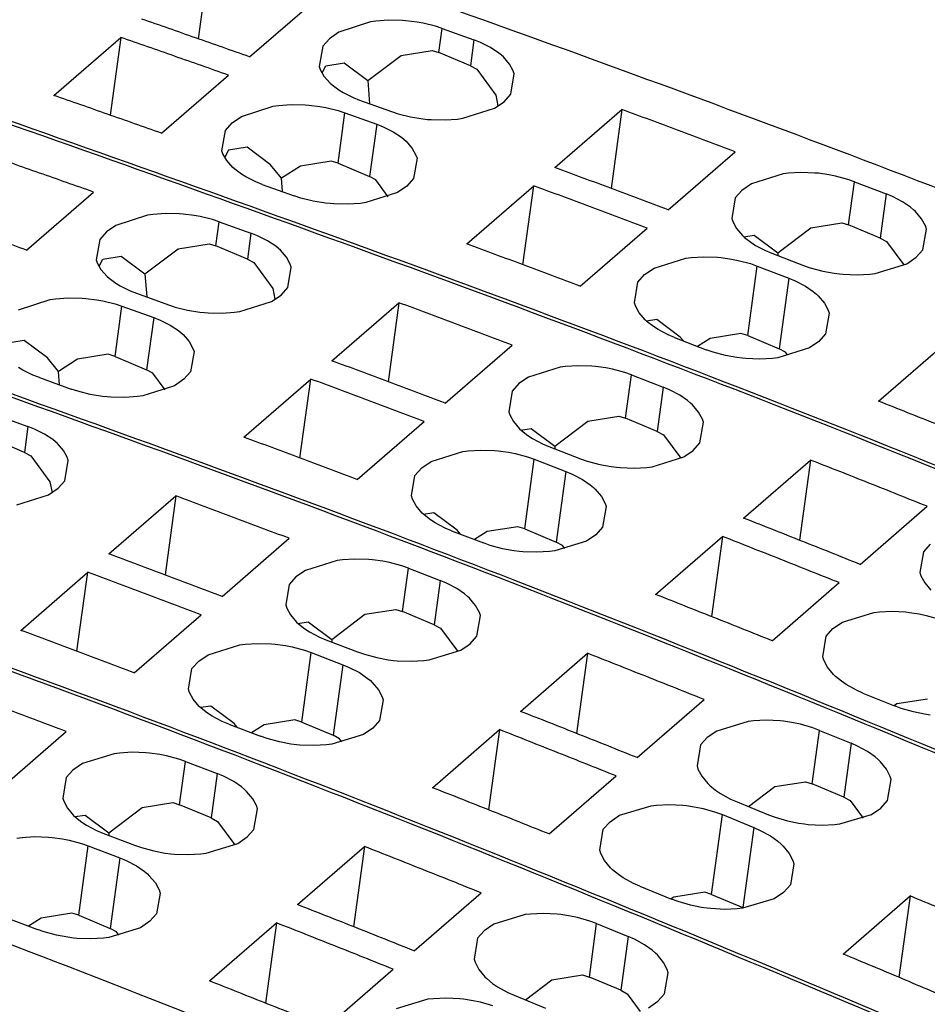
# Model space of a CAD drawing. Units: millimetres. Extents: x -415 to -118, y -267 to -57.
# Drawn here: x -181 to -169, y -195 to -181 of the extents above; entities that cross this region are included whole.
import ezdxf

# ---------------------------------------------------------------- set-up
doc = ezdxf.new("R2010")
doc.units = ezdxf.units.MM
doc.layers.add('1', color=7, linetype='Continuous')

# ---------------------------------------------------------------- blocks, each defined once
blk = doc.blocks.new('L-L_ST_GN_6021-select_2__2', base_point=(-422.193, -411.002))
at = {"color": 7, "linetype": 'Continuous'}
for p, q in [((-363.175, -373.122), (-362.31, -373.434)), ((-362.135, -373.503), (-362.31, -373.434)), ((-361.86, -373.641), (-362.135, -373.503)), ((-361.636, -373.79), (-361.86, -373.641)), ((-362.407, -374.139), (-363.265, -373.778)), ((-361.561, -373.851), (-361.636, -373.79)), ((-361.508, -373.898), (-361.561, -373.851)), ((-361.34, -374.089), (-361.508, -373.898)), ((-362.407, -374.139), (-362.235, -374.232)), ((-361.239, -374.274), (-361.34, -374.089)), ((-362.235, -374.232), (-361.71, -374.941)), ((-361.306, -374.912), (-361.211, -374.357)), ((-361.211, -374.357), (-361.239, -374.274)), ((-361.71, -374.941), (-361.655, -375.23)), ((-361.489, -375.116), (-361.306, -374.912)), ((-361.746, -375.293), (-361.489, -375.116)), ((-362.609, -375.568), (-361.746, -375.293)), ((-360.106, -376.905), (-358.281, -375.325)), ((-358.281, -375.325), (-358.575, -377.476)), ((-357.017, -378.06), (-355.192, -376.479)), ((-353.89, -377.082), (-354.752, -377.352)), ((-353.744, -377.064), (-353.89, -377.082)), ((-353.403, -377.044), (-353.744, -377.064)), ((-353.023, -377.056), (-353.403, -377.044)), ((-352.925, -377.065), (-353.023, -377.056)), ((-352.646, -377.103), (-352.925, -377.065)), ((-352.463, -377.138), (-352.646, -377.103)), ((-352.126, -377.229), (-352.463, -377.138)), ((-362.506, -378.984), (-360.681, -377.403)), ((-360.975, -379.554), (-360.681, -377.403)), ((-354.752, -377.352), (-355.009, -377.528)), ((-351.942, -377.293), (-352.126, -377.229)), ((-351.942, -377.293), (-351.079, -377.624)), ((-355.009, -377.528), (-355.191, -377.732)), ((-350.905, -377.697), (-351.079, -377.624)), ((-355.191, -377.732), (-355.288, -378.292)), ((-350.63, -377.841), (-350.905, -377.697)), ((-350.419, -377.987), (-350.63, -377.841)), ((-350.332, -378.059), (-350.419, -377.987)), ((-350.28, -378.108), (-350.332, -378.059)), ((-350.113, -378.306), (-350.28, -378.108)), ((-355.288, -378.292), (-355.26, -378.377)), ((-355.26, -378.377), (-355.159, -378.565)), ((-353.128, -378.548), (-352.288, -378.413)), ((-352.288, -378.413), (-352.103, -378.47)), ((-351.245, -378.831), (-352.103, -378.47)), ((-350.012, -378.495), (-350.113, -378.306)), ((-359.417, -380.138), (-357.592, -378.558)), ((-355.159, -378.565), (-354.992, -378.761)), ((-354.955, -378.794), (-354.68, -378.751)), ((-354.68, -378.751), (-354.035, -379.231)), ((-354.035, -379.231), (-353.128, -378.548)), ((-350.081, -379.143), (-349.985, -378.58)), ((-349.985, -378.58), (-350.012, -378.495)), ((-354.992, -378.761), (-354.939, -378.809)), ((-354.939, -378.809), (-354.77, -378.942)), ((-354.77, -378.942), (-354.641, -379.025)), ((-354.641, -379.025), (-354.366, -379.169)), ((-351.245, -378.831), (-351.073, -378.924)), ((-351.073, -378.924), (-350.601, -379.56)), ((-354.366, -379.169), (-354.192, -379.241)), ((-354.192, -379.241), (-353.329, -379.572)), ((-354.035, -379.231), (-354.03, -379.304)), ((-350.264, -379.348), (-350.081, -379.143)), ((-357.402, -379.647), (-356.54, -379.377)), ((-356.54, -379.377), (-356.394, -379.359)), ((-356.394, -379.359), (-356.053, -379.339)), ((-356.053, -379.339), (-355.673, -379.351)), ((-355.673, -379.351), (-355.575, -379.36)), ((-355.575, -379.36), (-355.296, -379.398)), ((-355.296, -379.398), (-355.113, -379.433)), ((-355.113, -379.433), (-354.776, -379.524)), ((-354.776, -379.524), (-354.592, -379.588)), ((-351.382, -379.79), (-350.521, -379.524)), ((-350.521, -379.524), (-350.264, -379.348)), ((-357.841, -380.027), (-357.659, -379.823)), ((-357.659, -379.823), (-357.402, -379.647)), ((-354.592, -379.588), (-353.729, -379.919)), ((-353.329, -379.572), (-353.146, -379.637)), ((-353.146, -379.637), (-352.809, -379.728)), ((-352.809, -379.728), (-352.495, -379.785)), ((-352.495, -379.785), (-352.347, -379.804)), ((-352.347, -379.804), (-352.249, -379.813)), ((-352.249, -379.813), (-351.869, -379.826)), ((-351.869, -379.826), (-351.528, -379.808)), ((-351.528, -379.808), (-351.382, -379.79)), ((-348.888, -381.19), (-347.063, -379.609)), ((-347.063, -379.609), (-347.362, -381.793)), ((-357.938, -380.587), (-357.841, -380.027)), ((-353.729, -379.919), (-353.555, -379.992)), ((-353.555, -379.992), (-353.28, -380.136)), ((-353.28, -380.136), (-353.069, -380.282)), ((-353.069, -380.282), (-352.982, -380.354)), ((-352.982, -380.354), (-352.93, -380.403)), ((-357.91, -380.672), (-357.938, -380.587)), ((-352.93, -380.403), (-352.763, -380.601)), ((-352.763, -380.601), (-352.662, -380.79)), ((-357.809, -380.86), (-357.91, -380.672)), ((-357.642, -381.056), (-357.809, -380.86)), ((-352.635, -380.875), (-352.731, -381.438)), ((-352.662, -380.79), (-352.635, -380.875)), ((-345.713, -382.449), (-343.888, -380.869)), ((-357.589, -381.104), (-357.642, -381.056)), ((-357.33, -381.046), (-357.605, -381.089)), ((-357.42, -381.237), (-357.589, -381.104)), ((-356.69, -381.521), (-357.33, -381.046)), ((-357.291, -381.32), (-357.42, -381.237)), ((-357.016, -381.464), (-357.291, -381.32)), ((-355.036, -381.423), (-355.876, -381.558)), ((-354.851, -381.48), (-355.036, -381.423)), ((-352.731, -381.438), (-352.914, -381.643)), ((-342.2, -381.432), (-342.54, -381.447)), ((-341.821, -381.45), (-342.2, -381.432)), ((-356.842, -381.536), (-357.016, -381.464)), ((-356.842, -381.536), (-355.979, -381.867)), ((-356.603, -381.628), (-356.69, -381.521)), ((-355.876, -381.558), (-356.219, -381.775)), ((-354.851, -381.48), (-353.992, -381.841)), ((-352.914, -381.643), (-353.171, -381.819)), ((-351.288, -383.268), (-349.463, -381.688)), ((-349.463, -381.688), (-349.762, -383.872)), ((-342.686, -381.463), (-343.546, -381.725)), ((-342.54, -381.447), (-342.686, -381.463)), ((-341.722, -381.46), (-341.821, -381.45)), ((-341.454, -381.501), (-341.722, -381.46)), ((-341.261, -381.542), (-341.454, -381.501)), ((-340.925, -381.639), (-341.261, -381.542)), ((-340.742, -381.707), (-340.925, -381.639)), ((-355.796, -381.932), (-355.979, -381.867)), ((-355.459, -382.023), (-355.796, -381.932)), ((-353.171, -381.819), (-354.032, -382.085)), ((-353.821, -381.934), (-353.992, -381.841)), ((-353.758, -382.019), (-353.821, -381.934)), ((-343.803, -381.9), (-343.986, -382.105)), ((-343.546, -381.725), (-343.803, -381.9)), ((-340.742, -381.707), (-339.882, -382.057)), ((-355.145, -382.08), (-355.459, -382.023)), ((-354.997, -382.098), (-355.145, -382.08)), ((-354.899, -382.108), (-354.997, -382.098)), ((-354.519, -382.121), (-354.899, -382.108)), ((-354.178, -382.103), (-354.519, -382.121)), ((-354.032, -382.085), (-354.178, -382.103)), ((-343.986, -382.105), (-344.083, -382.673)), ((-339.708, -382.134), (-339.882, -382.057)), ((-339.434, -382.285), (-339.708, -382.134)), ((-339.229, -382.432), (-339.434, -382.285)), ((-339.138, -382.511), (-339.229, -382.432)), ((-344.083, -382.673), (-344.056, -382.76)), ((-344.056, -382.76), (-343.955, -382.952)), ((-339.085, -382.561), (-339.138, -382.511)), ((-338.919, -382.765), (-339.085, -382.561)), ((-338.819, -382.959), (-338.919, -382.765)), ((-348.113, -384.528), (-346.288, -382.947)), ((-343.955, -382.952), (-343.789, -383.154)), ((-338.89, -383.617), (-338.792, -383.046)), ((-338.792, -383.046), (-338.819, -382.959)), ((-343.789, -383.154), (-343.737, -383.205)), ((-343.737, -383.205), (-343.575, -383.338)), ((-342.684, -383.781), (-341.966, -383.239)), ((-341.966, -383.239), (-341.126, -383.105)), ((-341.126, -383.105), (-340.941, -383.162)), ((-340.082, -383.523), (-340.941, -383.162)), ((-343.575, -383.338), (-343.44, -383.429)), ((-343.44, -383.429), (-343.166, -383.579)), ((-343.166, -383.579), (-342.992, -383.656)), ((-340.082, -383.523), (-339.911, -383.615)), ((-346.196, -384.02), (-345.336, -383.758)), ((-345.336, -383.758), (-345.19, -383.742)), ((-345.19, -383.742), (-344.85, -383.727)), ((-344.85, -383.727), (-344.471, -383.745)), ((-344.471, -383.745), (-344.372, -383.755)), ((-344.372, -383.755), (-344.104, -383.796)), ((-344.104, -383.796), (-343.911, -383.837)), ((-343.911, -383.837), (-343.575, -383.934)), ((-342.992, -383.656), (-342.132, -384.005)), ((-339.911, -383.615), (-339.554, -384.097)), ((-339.329, -383.998), (-339.072, -383.823)), ((-339.072, -383.823), (-338.89, -383.617)), ((-346.453, -384.195), (-346.196, -384.02)), ((-343.575, -383.934), (-343.392, -384.002)), ((-343.392, -384.002), (-342.532, -384.352)), ((-342.132, -384.005), (-341.949, -384.074)), ((-341.949, -384.074), (-341.613, -384.172)), ((-340.189, -384.256), (-339.329, -383.998)), ((-346.636, -384.4), (-346.453, -384.195)), ((-342.532, -384.352), (-342.358, -384.429)), ((-341.613, -384.172), (-341.309, -384.233)), ((-341.309, -384.233), (-341.152, -384.255)), ((-341.152, -384.255), (-341.054, -384.266)), ((-341.054, -384.266), (-340.675, -384.286)), ((-340.675, -384.286), (-340.335, -384.272)), ((-340.335, -384.272), (-340.189, -384.256)), ((-346.733, -384.968), (-346.636, -384.4)), ((-342.358, -384.429), (-342.084, -384.58)), ((-342.084, -384.58), (-341.879, -384.727)), ((-341.879, -384.727), (-341.788, -384.806)), ((-341.788, -384.806), (-341.735, -384.856)), ((-341.735, -384.856), (-341.569, -385.06)), ((-346.706, -385.055), (-346.733, -384.968)), ((-346.605, -385.247), (-346.706, -385.055)), ((-341.569, -385.06), (-341.469, -385.254)), ((-346.439, -385.449), (-346.605, -385.247)), ((-346.387, -385.5), (-346.439, -385.449)), ((-341.442, -385.341), (-341.54, -385.912)), ((-341.469, -385.254), (-341.442, -385.341)), ((-346.225, -385.633), (-346.387, -385.5)), ((-346.09, -385.724), (-346.225, -385.633)), ((-345.816, -385.874), (-346.09, -385.724)), ((-345.642, -385.951), (-345.816, -385.874)), ((-345.642, -385.951), (-344.782, -386.3)), ((-341.54, -385.912), (-341.722, -386.118)), ((-344.714, -386.25), (-344.789, -386.297)), ((-343.874, -386.115), (-344.714, -386.25)), ((-343.689, -386.172), (-343.874, -386.115)), ((-343.689, -386.172), (-342.83, -386.533)), ((-341.722, -386.118), (-341.979, -386.293)), ((-340.104, -387.796), (-338.279, -386.215)), ((-338.279, -386.215), (-338.582, -388.432)), ((-344.599, -386.369), (-344.782, -386.3)), ((-344.263, -386.467), (-344.599, -386.369)), ((-343.959, -386.528), (-344.263, -386.467)), ((-343.802, -386.55), (-343.959, -386.528)), ((-341.979, -386.293), (-342.839, -386.551)), ((-343.704, -386.561), (-343.802, -386.55)), ((-343.325, -386.581), (-343.704, -386.561)), ((-342.985, -386.567), (-343.325, -386.581)), ((-342.839, -386.551), (-342.985, -386.567)), ((-342.809, -386.544), (-342.83, -386.533))]:
    blk.add_line(p, q, dxfattribs=at)
at = {"color": 2, "linetype": 'Continuous'}
for p, q in [((-362.31, -373.434), (-362.407, -374.139)), ((-352.103, -378.47), (-351.942, -377.293)), ((-351.079, -377.624), (-351.245, -378.831)), ((-354.851, -381.48), (-354.592, -379.588)), ((-353.729, -379.919), (-353.992, -381.841)), ((-340.941, -383.162), (-340.742, -381.707)), ((-339.882, -382.057), (-340.082, -383.523)), ((-343.689, -386.172), (-343.392, -384.002)), ((-342.532, -384.352), (-342.83, -386.533))]:
    blk.add_line(p, q, dxfattribs=at)
at = {"color": 7, "linetype": 'Continuous'}
for points, knots in [([(-325.545, -387.392), (-333.371, -384.075), (-348.934, -377.479), (-364.88, -371.873), (-372.807, -369.086)], [0, 0, 0, 0, 25.493261, 50.694676, 50.694676, 50.694676, 50.694676]), ([(-331.545, -392.588), (-339.371, -389.271), (-354.934, -382.675), (-370.88, -377.069), (-378.807, -374.282)], [0, 0, 0, 0, 25.493261, 50.694676, 50.694676, 50.694676, 50.694676]), ([(-355.192, -376.479), (-355.707, -376.286), (-356.735, -375.899), (-357.766, -375.516), (-358.281, -375.325)], [0, 0, 0, 0, 1.649333, 3.297407, 3.297407, 3.297407, 3.297407]), ([(-357.017, -378.06), (-357.532, -377.866), (-358.56, -377.479), (-359.591, -377.097), (-360.106, -376.905)], [0, 0, 0, 0, 1.649333, 3.297407, 3.297407, 3.297407, 3.297407]), ([(-357.592, -378.558), (-358.107, -378.364), (-359.135, -377.977), (-360.166, -377.595), (-360.681, -377.403)], [0, 0, 0, 0, 1.649333, 3.297407, 3.297407, 3.297407, 3.297407]), ([(-359.417, -380.138), (-359.932, -379.945), (-360.96, -379.558), (-361.991, -379.175), (-362.506, -378.984)], [0, 0, 0, 0, 1.649333, 3.297407, 3.297407, 3.297407, 3.297407]), ([(-343.888, -380.869), (-344.417, -380.657), (-345.474, -380.235), (-346.534, -379.818), (-347.063, -379.609)], [0, 0, 0, 0, 1.708593, 3.415879, 3.415879, 3.415879, 3.415879]), ([(-345.713, -382.449), (-346.242, -382.238), (-347.299, -381.816), (-348.359, -381.398), (-348.888, -381.19)], [0, 0, 0, 0, 1.708593, 3.415879, 3.415879, 3.415879, 3.415879]), ([(-346.288, -382.947), (-346.817, -382.736), (-347.874, -382.314), (-348.934, -381.896), (-349.463, -381.688)], [0, 0, 0, 0, 1.708593, 3.415879, 3.415879, 3.415879, 3.415879]), ([(-348.113, -384.528), (-348.642, -384.316), (-349.699, -383.894), (-350.759, -383.477), (-351.288, -383.268)], [0, 0, 0, 0, 1.708593, 3.415879, 3.415879, 3.415879, 3.415879]), ([(-335.086, -387.554), (-335.618, -387.33), (-336.681, -386.881), (-337.746, -386.437), (-338.279, -386.215)], [0, 0, 0, 0, 1.731659, 3.462021, 3.462021, 3.462021, 3.462021]), ([(-336.911, -389.135), (-337.443, -388.911), (-338.506, -388.462), (-339.571, -388.018), (-340.104, -387.796)], [0, 0, 0, 0, 1.731659, 3.462021, 3.462021, 3.462021, 3.462021])]:
    blk.add_open_spline(points, degree=3, knots=knots, dxfattribs=at)
blk = doc.blocks.new('L-L_ST_GN_6021-select__3', base_point=(-428.268, -419.919))
at = {"color": 7, "linetype": 'Continuous'}
for p, q in [((-363.092, -383.321), (-361.267, -381.74)), ((-359.965, -382.343), (-360.827, -382.613)), ((-359.819, -382.325), (-359.965, -382.343)), ((-359.478, -382.305), (-359.819, -382.325)), ((-359.098, -382.317), (-359.478, -382.305)), ((-359, -382.326), (-359.098, -382.317)), ((-358.721, -382.364), (-359, -382.326)), ((-358.538, -382.4), (-358.721, -382.364)), ((-358.201, -382.49), (-358.538, -382.4)), ((-358.017, -382.554), (-358.201, -382.49)), ((-360.827, -382.613), (-361.084, -382.789)), ((-358.017, -382.554), (-357.154, -382.885)), ((-361.266, -382.994), (-361.363, -383.553)), ((-361.084, -382.789), (-361.266, -382.994)), ((-356.98, -382.958), (-357.154, -382.885)), ((-356.705, -383.102), (-356.98, -382.958)), ((-356.494, -383.248), (-356.705, -383.102)), ((-356.407, -383.32), (-356.494, -383.248)), ((-361.363, -383.553), (-361.335, -383.638)), ((-356.355, -383.369), (-356.407, -383.32)), ((-356.188, -383.567), (-356.355, -383.369)), ((-356.087, -383.756), (-356.188, -383.567)), ((-361.335, -383.638), (-361.234, -383.826)), ((-361.234, -383.826), (-361.067, -384.022)), ((-360.11, -384.493), (-359.203, -383.809)), ((-359.203, -383.809), (-358.363, -383.674)), ((-358.363, -383.674), (-358.178, -383.731)), ((-357.32, -384.092), (-358.178, -383.731)), ((-356.156, -384.404), (-356.06, -383.841)), ((-356.06, -383.841), (-356.087, -383.756)), ((-361.067, -384.022), (-361.014, -384.07)), ((-361.03, -384.055), (-360.755, -384.012)), ((-361.014, -384.07), (-360.845, -384.203)), ((-360.755, -384.012), (-360.11, -384.493)), ((-357.32, -384.092), (-357.148, -384.185)), ((-360.845, -384.203), (-360.716, -384.286)), ((-360.716, -384.286), (-360.441, -384.43)), ((-357.148, -384.185), (-356.676, -384.821)), ((-362.615, -384.638), (-362.469, -384.62)), ((-362.469, -384.62), (-362.128, -384.6)), ((-362.128, -384.6), (-361.748, -384.612)), ((-361.748, -384.612), (-361.65, -384.621)), ((-361.65, -384.621), (-361.371, -384.659)), ((-360.441, -384.43), (-360.267, -384.503)), ((-360.267, -384.503), (-359.404, -384.833)), ((-360.11, -384.493), (-360.105, -384.565)), ((-356.596, -384.785), (-356.339, -384.609)), ((-356.339, -384.609), (-356.156, -384.404)), ((-361.371, -384.659), (-361.188, -384.694)), ((-361.188, -384.694), (-360.851, -384.785)), ((-360.851, -384.785), (-360.667, -384.849)), ((-360.667, -384.849), (-359.804, -385.18)), ((-359.404, -384.833), (-359.221, -384.898)), ((-359.221, -384.898), (-358.884, -384.989)), ((-357.457, -385.051), (-356.596, -384.785)), ((-354.963, -386.451), (-353.138, -384.87)), ((-353.138, -384.87), (-353.437, -387.055)), ((-359.804, -385.18), (-359.63, -385.253)), ((-358.884, -384.989), (-358.57, -385.046)), ((-358.57, -385.046), (-358.422, -385.065)), ((-358.422, -385.065), (-358.324, -385.074)), ((-358.324, -385.074), (-357.944, -385.088)), ((-357.944, -385.088), (-357.603, -385.069)), ((-357.603, -385.069), (-357.457, -385.051)), ((-359.63, -385.253), (-359.355, -385.397)), ((-359.355, -385.397), (-359.144, -385.543)), ((-359.144, -385.543), (-359.057, -385.615)), ((-359.057, -385.615), (-359.005, -385.664)), ((-359.005, -385.664), (-358.838, -385.862)), ((-358.838, -385.862), (-358.737, -386.051)), ((-358.71, -386.136), (-358.806, -386.699)), ((-358.737, -386.051), (-358.71, -386.136)), ((-351.788, -387.71), (-349.963, -386.13)), ((-362.917, -386.798), (-362.054, -387.128)), ((-361.111, -386.684), (-361.951, -386.819)), ((-360.926, -386.741), (-361.111, -386.684)), ((-360.926, -386.741), (-360.067, -387.102)), ((-358.806, -386.699), (-358.989, -386.904)), ((-348.761, -386.724), (-349.621, -386.986)), ((-348.615, -386.708), (-348.761, -386.724)), ((-348.275, -386.693), (-348.615, -386.708)), ((-347.896, -386.711), (-348.275, -386.693)), ((-347.797, -386.721), (-347.896, -386.711)), ((-347.529, -386.762), (-347.797, -386.721)), ((-347.336, -386.803), (-347.529, -386.762)), ((-361.951, -386.819), (-362.294, -387.036)), ((-358.989, -386.904), (-359.246, -387.08)), ((-357.363, -388.529), (-355.538, -386.949)), ((-355.538, -386.949), (-355.837, -389.133)), ((-349.621, -386.986), (-349.878, -387.161)), ((-347, -386.9), (-347.336, -386.803)), ((-346.817, -386.968), (-347, -386.9)), ((-346.817, -386.968), (-345.957, -387.318)), ((-361.871, -387.193), (-362.054, -387.128)), ((-361.534, -387.284), (-361.871, -387.193)), ((-361.22, -387.341), (-361.534, -387.284)), ((-359.246, -387.08), (-360.107, -387.346)), ((-359.896, -387.195), (-360.067, -387.102)), ((-359.833, -387.28), (-359.896, -387.195)), ((-349.878, -387.161), (-350.061, -387.366)), ((-345.783, -387.395), (-345.957, -387.318)), ((-361.072, -387.36), (-361.22, -387.341)), ((-360.974, -387.369), (-361.072, -387.36)), ((-360.594, -387.383), (-360.974, -387.369)), ((-360.253, -387.364), (-360.594, -387.383)), ((-360.107, -387.346), (-360.253, -387.364)), ((-350.061, -387.366), (-350.158, -387.934)), ((-345.509, -387.546), (-345.783, -387.395)), ((-345.304, -387.693), (-345.509, -387.546)), ((-345.213, -387.772), (-345.304, -387.693)), ((-345.16, -387.822), (-345.213, -387.772)), ((-344.994, -388.026), (-345.16, -387.822)), ((-350.158, -387.934), (-350.131, -388.021)), ((-350.131, -388.021), (-350.03, -388.213)), ((-344.894, -388.22), (-344.994, -388.026)), ((-354.188, -389.789), (-352.363, -388.208)), ((-350.03, -388.213), (-349.864, -388.415)), ((-348.041, -388.5), (-347.201, -388.366)), ((-347.201, -388.366), (-347.016, -388.423)), ((-344.965, -388.878), (-344.867, -388.307)), ((-344.867, -388.307), (-344.894, -388.22)), ((-349.864, -388.415), (-349.812, -388.466)), ((-349.812, -388.466), (-349.65, -388.599)), ((-349.65, -388.599), (-349.515, -388.69)), ((-348.759, -389.042), (-348.041, -388.5)), ((-346.157, -388.784), (-347.016, -388.423)), ((-349.515, -388.69), (-349.241, -388.84)), ((-349.241, -388.84), (-349.067, -388.917)), ((-349.067, -388.917), (-348.207, -389.266)), ((-346.157, -388.784), (-345.986, -388.876)), ((-345.986, -388.876), (-345.629, -389.358)), ((-345.147, -389.084), (-344.965, -388.878)), ((-352.271, -389.281), (-351.411, -389.019)), ((-351.411, -389.019), (-351.265, -389.003)), ((-351.265, -389.003), (-350.925, -388.988)), ((-350.925, -388.988), (-350.546, -389.006)), ((-350.546, -389.006), (-350.447, -389.016)), ((-350.447, -389.016), (-350.179, -389.057)), ((-350.179, -389.057), (-349.986, -389.098)), ((-349.986, -389.098), (-349.65, -389.195)), ((-345.404, -389.259), (-345.147, -389.084))]:
    blk.add_line(p, q, dxfattribs=at)
at = {"color": 2, "linetype": 'Continuous'}
for p, q in [((-358.178, -383.731), (-358.017, -382.554)), ((-357.154, -382.885), (-357.32, -384.092)), ((-360.926, -386.741), (-360.667, -384.849)), ((-359.804, -385.18), (-360.067, -387.102)), ((-347.016, -388.423), (-346.817, -386.968)), ((-345.957, -387.318), (-346.157, -388.784))]:
    blk.add_line(p, q, dxfattribs=at)
at = {"color": 7, "linetype": 'Continuous'}
for points, knots in [([(-331.62, -392.653), (-339.446, -389.336), (-355.009, -382.74), (-370.955, -377.134), (-378.882, -374.347)], [0, 0, 0, 0, 25.493261, 50.694676, 50.694676, 50.694676, 50.694676]), ([(-337.62, -397.849), (-345.446, -394.532), (-361.009, -387.936), (-376.955, -382.33), (-384.882, -379.543)], [0, 0, 0, 0, 25.493261, 50.694676, 50.694676, 50.694676, 50.694676]), ([(-361.267, -381.74), (-361.782, -381.547), (-362.81, -381.16), (-363.841, -380.777), (-364.356, -380.586)], [0, 0, 0, 0, 1.649333, 3.297407, 3.297407, 3.297407, 3.297407]), ([(-349.963, -386.13), (-350.492, -385.919), (-351.549, -385.497), (-352.609, -385.079), (-353.138, -384.87)], [0, 0, 0, 0, 1.708593, 3.415879, 3.415879, 3.415879, 3.415879]), ([(-351.788, -387.71), (-352.317, -387.499), (-353.374, -387.077), (-354.434, -386.66), (-354.963, -386.451)], [0, 0, 0, 0, 1.708593, 3.415879, 3.415879, 3.415879, 3.415879]), ([(-352.363, -388.208), (-352.892, -387.997), (-353.949, -387.575), (-355.009, -387.158), (-355.538, -386.949)], [0, 0, 0, 0, 1.708593, 3.415879, 3.415879, 3.415879, 3.415879]), ([(-354.188, -389.789), (-354.717, -389.578), (-355.774, -389.156), (-356.834, -388.738), (-357.363, -388.529)], [0, 0, 0, 0, 1.708593, 3.415879, 3.415879, 3.415879, 3.415879])]:
    blk.add_open_spline(points, degree=3, knots=knots, dxfattribs=at)
blk = doc.blocks.new('L-L_ST_GN_6021-select_3__8', base_point=(-416.118, -405.741))
at = {"color": 7, "linetype": 'Continuous'}
for p, q in [((-362.351, -368.632), (-360.526, -367.051)), ((-359.052, -367.683), (-359.915, -367.961)), ((-358.906, -367.663), (-359.052, -367.683)), ((-358.564, -367.638), (-358.906, -367.663)), ((-358.184, -367.644), (-358.564, -367.638)), ((-358.086, -367.651), (-358.184, -367.644)), ((-357.785, -367.688), (-358.086, -367.651)), ((-357.622, -367.717), (-357.785, -367.688)), ((-357.285, -367.8), (-357.622, -367.717)), ((-359.915, -367.961), (-360.173, -368.138)), ((-357.1, -367.861), (-357.285, -367.8)), ((-357.1, -367.861), (-356.235, -368.173)), ((-360.173, -368.138), (-360.355, -368.342)), ((-356.06, -368.242), (-356.235, -368.173)), ((-355.785, -368.38), (-356.06, -368.242)), ((-360.355, -368.342), (-360.45, -368.894)), ((-358.215, -368.595), (-357.375, -368.46)), ((-357.375, -368.46), (-357.19, -368.517)), ((-356.332, -368.878), (-357.19, -368.517)), ((-355.561, -368.528), (-355.785, -368.38)), ((-355.486, -368.589), (-355.561, -368.528)), ((-360.274, -368.878), (-359.767, -368.798)), ((-359.767, -368.798), (-359.122, -369.279)), ((-359.122, -369.279), (-358.215, -368.595)), ((-355.433, -368.636), (-355.486, -368.589)), ((-355.265, -368.828), (-355.433, -368.636)), ((-355.164, -369.013), (-355.265, -368.828)), ((-360.45, -368.894), (-360.422, -368.976)), ((-360.422, -368.976), (-360.321, -369.159)), ((-360.369, -369.072), (-360.274, -368.878)), ((-356.332, -368.878), (-356.16, -368.971)), ((-356.16, -368.971), (-355.635, -369.68)), ((-355.231, -369.651), (-355.136, -369.096)), ((-355.136, -369.096), (-355.164, -369.013)), ((-360.321, -369.159), (-360.152, -369.349)), ((-360.152, -369.349), (-360.1, -369.396)), ((-359.122, -369.279), (-359.076, -369.908)), ((-360.1, -369.396), (-359.916, -369.533)), ((-359.916, -369.533), (-359.801, -369.604)), ((-359.801, -369.604), (-359.525, -369.741)), ((-359.525, -369.741), (-359.35, -369.809)), ((-359.35, -369.809), (-358.485, -370.122)), ((-355.671, -370.032), (-355.414, -369.855)), ((-355.635, -369.68), (-355.58, -369.969)), ((-355.414, -369.855), (-355.231, -369.651)), ((-362.565, -370.256), (-361.702, -369.978)), ((-361.702, -369.978), (-361.556, -369.958)), ((-361.556, -369.958), (-361.214, -369.933)), ((-361.214, -369.933), (-360.834, -369.939)), ((-360.834, -369.939), (-360.736, -369.946)), ((-360.736, -369.946), (-360.435, -369.983)), ((-360.435, -369.983), (-360.272, -370.012)), ((-360.272, -370.012), (-359.935, -370.095)), ((-359.935, -370.095), (-359.75, -370.156)), ((-359.75, -370.156), (-358.885, -370.468)), ((-358.485, -370.122), (-358.301, -370.182)), ((-356.534, -370.306), (-355.671, -370.032)), ((-354.031, -371.644), (-352.206, -370.064)), ((-352.206, -370.064), (-352.5, -372.215)), ((-358.301, -370.182), (-357.964, -370.267)), ((-357.964, -370.267), (-357.63, -370.32)), ((-357.63, -370.32), (-357.5, -370.334)), ((-357.5, -370.334), (-357.402, -370.341)), ((-357.402, -370.341), (-357.022, -370.349)), ((-357.022, -370.349), (-356.68, -370.326)), ((-356.68, -370.326), (-356.534, -370.306)), ((-358.885, -370.468), (-358.71, -370.537)), ((-358.71, -370.537), (-358.435, -370.675)), ((-358.435, -370.675), (-358.211, -370.823)), ((-358.211, -370.823), (-358.136, -370.884)), ((-358.136, -370.884), (-358.083, -370.931)), ((-358.083, -370.931), (-357.915, -371.123)), ((-362.417, -371.093), (-362.924, -371.173)), ((-361.777, -371.568), (-362.417, -371.093)), ((-357.915, -371.123), (-357.814, -371.308)), ((-350.942, -372.799), (-349.117, -371.218)), ((-360.123, -371.47), (-360.963, -371.605)), ((-359.938, -371.527), (-360.123, -371.47)), ((-357.786, -371.391), (-357.881, -371.946)), ((-357.814, -371.308), (-357.786, -371.391)), ((-361.48, -371.933), (-361.777, -371.568)), ((-360.963, -371.605), (-361.48, -371.933)), ((-359.938, -371.527), (-359.079, -371.888)), ((-347.328, -371.783), (-347.669, -371.803)), ((-346.948, -371.795), (-347.328, -371.783)), ((-362.451, -371.899), (-362.566, -371.828)), ((-362.175, -372.036), (-362.451, -371.899)), ((-362, -372.104), (-362.175, -372.036)), ((-361.453, -372.302), (-361.48, -371.933)), ((-358.908, -371.981), (-359.079, -371.888)), ((-358.568, -372.439), (-358.908, -371.981)), ((-357.881, -371.946), (-358.064, -372.15)), ((-347.815, -371.821), (-348.677, -372.091)), ((-347.669, -371.803), (-347.815, -371.821)), ((-346.85, -371.804), (-346.948, -371.795)), ((-346.571, -371.841), (-346.85, -371.804)), ((-346.388, -371.877), (-346.571, -371.841)), ((-346.051, -371.967), (-346.388, -371.877)), ((-345.867, -372.032), (-346.051, -371.967)), ((-345.867, -372.032), (-345.004, -372.363)), ((-362, -372.104), (-361.135, -372.417)), ((-358.064, -372.15), (-358.321, -372.327)), ((-356.431, -373.723), (-354.606, -372.142)), ((-354.9, -374.293), (-354.606, -372.142)), ((-348.934, -372.267), (-349.116, -372.471)), ((-348.677, -372.091), (-348.934, -372.267)), ((-360.951, -372.477), (-361.135, -372.417)), ((-360.614, -372.562), (-360.951, -372.477)), ((-360.28, -372.615), (-360.614, -372.562)), ((-358.321, -372.327), (-359.184, -372.601)), ((-349.116, -372.471), (-349.213, -373.031)), ((-344.83, -372.436), (-345.004, -372.363)), ((-344.555, -372.58), (-344.83, -372.436)), ((-344.344, -372.726), (-344.555, -372.58)), ((-360.15, -372.629), (-360.28, -372.615)), ((-360.052, -372.636), (-360.15, -372.629)), ((-359.672, -372.644), (-360.052, -372.636)), ((-359.33, -372.621), (-359.672, -372.644)), ((-359.184, -372.601), (-359.33, -372.621)), ((-344.257, -372.798), (-344.344, -372.726)), ((-344.205, -372.847), (-344.257, -372.798)), ((-344.038, -373.045), (-344.205, -372.847)), ((-349.213, -373.031), (-349.185, -373.116)), ((-349.185, -373.116), (-349.084, -373.303)), ((-343.937, -373.234), (-344.038, -373.045)), ((-353.342, -374.877), (-351.517, -373.296)), ((-349.084, -373.303), (-348.917, -373.5)), ((-347.96, -373.97), (-347.053, -373.286)), ((-347.053, -373.286), (-346.213, -373.152)), ((-346.213, -373.152), (-346.028, -373.209)), ((-345.17, -373.57), (-346.028, -373.209)), ((-344.006, -373.882), (-343.91, -373.319)), ((-343.91, -373.319), (-343.937, -373.234)), ((-348.917, -373.5), (-348.864, -373.548)), ((-348.88, -373.533), (-348.605, -373.49)), ((-348.864, -373.548), (-348.695, -373.681)), ((-348.605, -373.49), (-347.96, -373.97)), ((-345.17, -373.57), (-344.998, -373.663)), ((-344.998, -373.663), (-344.526, -374.299)), ((-348.695, -373.681), (-348.566, -373.764)), ((-348.566, -373.764), (-348.291, -373.908)), ((-348.291, -373.908), (-348.117, -373.98)), ((-344.189, -374.087), (-344.006, -373.882)), ((-351.327, -374.385), (-350.465, -374.116)), ((-350.465, -374.116), (-350.319, -374.098)), ((-350.319, -374.098), (-349.978, -374.078)), ((-349.978, -374.078), (-349.598, -374.09)), ((-349.598, -374.09), (-349.5, -374.098)), ((-349.5, -374.098), (-349.221, -374.136)), ((-349.221, -374.136), (-349.038, -374.172)), ((-349.038, -374.172), (-348.701, -374.262)), ((-348.117, -373.98), (-347.254, -374.311)), ((-347.96, -373.97), (-347.955, -374.043)), ((-344.446, -374.263), (-344.189, -374.087)), ((-351.584, -374.562), (-351.327, -374.385)), ((-348.701, -374.262), (-348.517, -374.327)), ((-348.517, -374.327), (-347.654, -374.658)), ((-347.254, -374.311), (-347.071, -374.376)), ((-347.071, -374.376), (-346.734, -374.467)), ((-346.734, -374.467), (-346.42, -374.524)), ((-345.307, -374.529), (-344.446, -374.263)), ((-342.813, -375.929), (-340.988, -374.348)), ((-340.988, -374.348), (-341.287, -376.532)), ((-351.766, -374.766), (-351.584, -374.562)), ((-347.654, -374.658), (-347.48, -374.731)), ((-347.48, -374.731), (-347.205, -374.875)), ((-346.42, -374.524), (-346.272, -374.542)), ((-346.272, -374.542), (-346.174, -374.552)), ((-346.174, -374.552), (-345.794, -374.565)), ((-345.794, -374.565), (-345.453, -374.547)), ((-345.453, -374.547), (-345.307, -374.529)), ((-351.863, -375.326), (-351.766, -374.766)), ((-347.205, -374.875), (-346.994, -375.021)), ((-346.994, -375.021), (-346.907, -375.093)), ((-346.907, -375.093), (-346.855, -375.142)), ((-346.855, -375.142), (-346.688, -375.339)), ((-351.835, -375.41), (-351.863, -375.326)), ((-351.734, -375.598), (-351.835, -375.41)), ((-346.688, -375.339), (-346.587, -375.529)), ((-346.587, -375.529), (-346.56, -375.614)), ((-351.567, -375.794), (-351.734, -375.598)), ((-351.514, -375.843), (-351.567, -375.794)), ((-351.255, -375.785), (-351.53, -375.828)), ((-350.615, -376.26), (-351.255, -375.785)), ((-346.56, -375.614), (-346.656, -376.177)), ((-339.638, -377.188), (-337.813, -375.607)), ((-351.345, -375.976), (-351.514, -375.843)), ((-351.216, -376.059), (-351.345, -375.976)), ((-350.941, -376.203), (-351.216, -376.059)), ((-350.767, -376.275), (-350.941, -376.203)), ((-350.767, -376.275), (-349.904, -376.606)), ((-350.528, -376.367), (-350.615, -376.26)), ((-349.801, -376.297), (-350.144, -376.514)), ((-348.961, -376.162), (-349.801, -376.297)), ((-348.776, -376.219), (-348.961, -376.162)), ((-348.776, -376.219), (-347.917, -376.58)), ((-346.656, -376.177), (-346.839, -376.382)), ((-349.721, -376.671), (-349.904, -376.606)), ((-347.096, -376.558), (-347.957, -376.824)), ((-347.746, -376.673), (-347.917, -376.58)), ((-346.839, -376.382), (-347.096, -376.558)), ((-345.213, -378.007), (-343.388, -376.427)), ((-343.388, -376.427), (-343.687, -378.611)), ((-349.384, -376.762), (-349.721, -376.671)), ((-349.07, -376.819), (-349.384, -376.762)), ((-348.922, -376.837), (-349.07, -376.819)), ((-348.824, -376.847), (-348.922, -376.837)), ((-348.444, -376.86), (-348.824, -376.847)), ((-348.103, -376.842), (-348.444, -376.86)), ((-347.957, -376.824), (-348.103, -376.842)), ((-347.683, -376.757), (-347.746, -376.673)), ((-337.911, -376.844), (-338.008, -377.412)), ((-337.728, -376.639), (-337.911, -376.844)), ((-338.008, -377.412), (-337.981, -377.499)), ((-337.981, -377.499), (-337.88, -377.691)), ((-342.038, -379.266), (-340.213, -377.686)), ((-337.88, -377.691), (-337.714, -377.893)), ((-339.261, -378.497), (-339.115, -378.481)), ((-339.115, -378.481), (-338.775, -378.466)), ((-338.775, -378.466), (-338.396, -378.484)), ((-338.396, -378.484), (-338.297, -378.494)), ((-340.121, -378.759), (-339.261, -378.497)), ((-338.297, -378.494), (-338.029, -378.535)), ((-338.029, -378.535), (-337.836, -378.576)), ((-337.836, -378.576), (-337.5, -378.673)), ((-340.561, -379.139), (-340.378, -378.934)), ((-340.378, -378.934), (-340.121, -378.759)), ((-340.658, -379.707), (-340.561, -379.139)), ((-340.631, -379.794), (-340.658, -379.707)), ((-340.53, -379.986), (-340.631, -379.794)), ((-340.364, -380.188), (-340.53, -379.986)), ((-340.312, -380.238), (-340.364, -380.188)), ((-340.15, -380.371), (-340.312, -380.238)), ((-340.015, -380.463), (-340.15, -380.371)), ((-339.741, -380.613), (-340.015, -380.463)), ((-339.567, -380.69), (-339.741, -380.613)), ((-339.567, -380.69), (-338.707, -381.039)), ((-337.799, -380.854), (-338.639, -380.988)), ((-338.639, -380.988), (-338.714, -381.036)), ((-338.524, -381.108), (-338.707, -381.039)), ((-338.188, -381.205), (-338.524, -381.108)), ((-337.884, -381.267), (-338.188, -381.205)), ((-337.727, -381.289), (-337.884, -381.267))]:
    blk.add_line(p, q, dxfattribs=at)
at = {"color": 2, "linetype": 'Continuous'}
for p, q in [((-357.19, -368.517), (-357.1, -367.861)), ((-356.235, -368.173), (-356.332, -368.878)), ((-359.938, -371.527), (-359.75, -370.156)), ((-358.885, -370.468), (-359.079, -371.888)), ((-346.028, -373.209), (-345.867, -372.032)), ((-345.004, -372.363), (-345.17, -373.57)), ((-348.776, -376.219), (-348.517, -374.327)), ((-347.654, -374.658), (-347.917, -376.58))]:
    blk.add_line(p, q, dxfattribs=at)
at = {"color": 7, "linetype": 'Continuous'}
for points, knots in [([(-319.47, -382.131), (-327.296, -378.814), (-342.859, -372.218), (-358.805, -366.612), (-366.732, -363.825)], [0, 0, 0, 0, 25.493261, 50.694676, 50.694676, 50.694676, 50.694676]), ([(-360.526, -367.051), (-361.014, -366.879), (-361.991, -366.534), (-362.968, -366.194), (-363.457, -366.023)], [0, 0, 0, 0, 1.553582, 3.106013, 3.106013, 3.106013, 3.106013]), ([(-362.351, -368.632), (-362.839, -368.459), (-363.816, -368.115), (-364.793, -367.774), (-365.282, -367.604)], [0, 0, 0, 0, 1.553582, 3.106013, 3.106013, 3.106013, 3.106013]), ([(-325.47, -387.327), (-333.296, -384.01), (-348.859, -377.414), (-364.805, -371.808), (-372.732, -369.021)], [0, 0, 0, 0, 25.493261, 50.694676, 50.694676, 50.694676, 50.694676]), ([(-349.117, -371.218), (-349.632, -371.025), (-350.66, -370.638), (-351.691, -370.255), (-352.206, -370.064)], [0, 0, 0, 0, 1.649333, 3.297407, 3.297407, 3.297407, 3.297407]), ([(-350.942, -372.799), (-351.457, -372.605), (-352.485, -372.218), (-353.516, -371.836), (-354.031, -371.644)], [0, 0, 0, 0, 1.649333, 3.297407, 3.297407, 3.297407, 3.297407]), ([(-351.517, -373.296), (-352.032, -373.103), (-353.06, -372.716), (-354.091, -372.334), (-354.606, -372.142)], [0, 0, 0, 0, 1.649333, 3.297407, 3.297407, 3.297407, 3.297407]), ([(-353.342, -374.877), (-353.857, -374.683), (-354.885, -374.297), (-355.916, -373.914), (-356.431, -373.723)], [0, 0, 0, 0, 1.649333, 3.297407, 3.297407, 3.297407, 3.297407]), ([(-337.813, -375.607), (-338.342, -375.396), (-339.399, -374.974), (-340.459, -374.557), (-340.988, -374.348)], [0, 0, 0, 0, 1.708593, 3.415879, 3.415879, 3.415879, 3.415879]), ([(-339.638, -377.188), (-340.167, -376.977), (-341.224, -376.555), (-342.284, -376.137), (-342.813, -375.929)], [0, 0, 0, 0, 1.708593, 3.415879, 3.415879, 3.415879, 3.415879]), ([(-340.213, -377.686), (-340.742, -377.475), (-341.799, -377.053), (-342.859, -376.635), (-343.388, -376.427)], [0, 0, 0, 0, 1.708593, 3.415879, 3.415879, 3.415879, 3.415879]), ([(-342.038, -379.266), (-342.567, -379.055), (-343.624, -378.633), (-344.684, -378.216), (-345.213, -378.007)], [0, 0, 0, 0, 1.708593, 3.415879, 3.415879, 3.415879, 3.415879])]:
    blk.add_open_spline(points, degree=3, knots=knots, dxfattribs=at)
blk = doc.blocks.new('L-L_ST_GN_6021-select_4__9', base_point=(-410.043, -400.48))
at = {"color": 7, "linetype": 'Continuous'}
for p, q in [((-357.382, -360.762), (-357.672, -362.88)), ((-356.276, -363.371), (-354.451, -361.79)), ((-352.831, -362.402), (-352.977, -362.422)), ((-352.489, -362.377), (-352.831, -362.402)), ((-352.109, -362.383), (-352.489, -362.377)), ((-352.011, -362.39), (-352.109, -362.383)), ((-351.71, -362.427), (-352.011, -362.39)), ((-352.977, -362.422), (-353.84, -362.7)), ((-351.547, -362.456), (-351.71, -362.427)), ((-351.21, -362.539), (-351.547, -362.456)), ((-351.025, -362.6), (-351.21, -362.539)), ((-351.025, -362.6), (-350.16, -362.912)), ((-361.607, -364.421), (-359.782, -362.841)), ((-359.782, -362.841), (-360.072, -364.958)), ((-354.098, -362.877), (-354.28, -363.081)), ((-353.84, -362.7), (-354.098, -362.877)), ((-349.985, -362.981), (-350.16, -362.912)), ((-354.28, -363.081), (-354.375, -363.632)), ((-352.14, -363.334), (-351.3, -363.199)), ((-351.3, -363.199), (-351.115, -363.256)), ((-349.71, -363.119), (-349.985, -362.981)), ((-349.486, -363.267), (-349.71, -363.119)), ((-353.047, -364.018), (-352.14, -363.334)), ((-350.257, -363.617), (-351.115, -363.256)), ((-349.411, -363.328), (-349.486, -363.267)), ((-349.358, -363.375), (-349.411, -363.328)), ((-349.19, -363.567), (-349.358, -363.375)), ((-354.375, -363.632), (-354.347, -363.715)), ((-354.347, -363.715), (-354.246, -363.898)), ((-354.294, -363.811), (-354.199, -363.617)), ((-354.199, -363.617), (-353.692, -363.537)), ((-353.692, -363.537), (-353.047, -364.018)), ((-350.257, -363.617), (-350.085, -363.71)), ((-350.085, -363.71), (-349.56, -364.418)), ((-349.089, -363.752), (-349.19, -363.567)), ((-358.676, -365.449), (-356.851, -363.869)), ((-354.246, -363.898), (-354.077, -364.088)), ((-349.156, -364.39), (-349.061, -363.835)), ((-349.061, -363.835), (-349.089, -363.752)), ((-354.077, -364.088), (-354.025, -364.135)), ((-354.025, -364.135), (-353.841, -364.272)), ((-353.841, -364.272), (-353.726, -364.343)), ((-353.047, -364.018), (-353.001, -364.647)), ((-353.726, -364.343), (-353.45, -364.479)), ((-353.45, -364.479), (-353.275, -364.548)), ((-353.275, -364.548), (-352.41, -364.86)), ((-349.56, -364.418), (-349.505, -364.708)), ((-349.339, -364.594), (-349.156, -364.39)), ((-356.49, -364.995), (-355.627, -364.717)), ((-355.627, -364.717), (-355.481, -364.697)), ((-355.481, -364.697), (-355.139, -364.672)), ((-355.139, -364.672), (-354.759, -364.678)), ((-354.759, -364.678), (-354.661, -364.685)), ((-354.661, -364.685), (-354.36, -364.722)), ((-354.36, -364.722), (-354.197, -364.751)), ((-354.197, -364.751), (-353.86, -364.834)), ((-350.459, -365.045), (-349.596, -364.771)), ((-349.596, -364.771), (-349.339, -364.594)), ((-347.956, -366.383), (-346.131, -364.803)), ((-346.131, -364.803), (-346.425, -366.954)), ((-356.748, -365.172), (-356.49, -364.995)), ((-353.86, -364.834), (-353.675, -364.895)), ((-353.675, -364.895), (-352.81, -365.207)), ((-352.41, -364.86), (-352.226, -364.921)), ((-352.226, -364.921), (-351.889, -365.006)), ((-351.889, -365.006), (-351.555, -365.059)), ((-351.555, -365.059), (-351.425, -365.073)), ((-351.425, -365.073), (-351.327, -365.08)), ((-351.327, -365.08), (-350.947, -365.088)), ((-350.947, -365.088), (-350.605, -365.065)), ((-350.605, -365.065), (-350.459, -365.045)), ((-356.93, -365.376), (-356.748, -365.172)), ((-352.81, -365.207), (-352.635, -365.276)), ((-352.635, -365.276), (-352.36, -365.414)), ((-357.025, -365.927), (-356.93, -365.376)), ((-352.36, -365.414), (-352.136, -365.562)), ((-352.136, -365.562), (-352.061, -365.623)), ((-356.342, -365.832), (-356.849, -365.912)), ((-355.702, -366.307), (-356.342, -365.832)), ((-352.061, -365.623), (-352.008, -365.67)), ((-352.008, -365.67), (-351.84, -365.862)), ((-351.84, -365.862), (-351.739, -366.047)), ((-356.997, -366.01), (-357.025, -365.927)), ((-356.896, -366.193), (-356.997, -366.01)), ((-356.849, -365.912), (-356.944, -366.106)), ((-351.711, -366.13), (-351.806, -366.685)), ((-351.739, -366.047), (-351.711, -366.13)), ((-344.867, -367.537), (-343.042, -365.957)), ((-356.727, -366.383), (-356.896, -366.193)), ((-356.675, -366.43), (-356.727, -366.383)), ((-355.405, -366.672), (-355.702, -366.307)), ((-354.888, -366.344), (-355.405, -366.672)), ((-354.048, -366.209), (-354.888, -366.344)), ((-353.863, -366.266), (-354.048, -366.209)), ((-353.863, -366.266), (-353.004, -366.627)), ((-356.491, -366.567), (-356.675, -366.43)), ((-356.376, -366.638), (-356.491, -366.567)), ((-356.1, -366.774), (-356.376, -366.638)), ((-355.378, -367.041), (-355.405, -366.672)), ((-352.833, -366.72), (-353.004, -366.627)), ((-351.806, -366.685), (-351.989, -366.889)), ((-341.74, -366.56), (-342.602, -366.829)), ((-341.594, -366.541), (-341.74, -366.56)), ((-341.253, -366.521), (-341.594, -366.541)), ((-340.873, -366.534), (-341.253, -366.521)), ((-340.775, -366.542), (-340.873, -366.534)), ((-340.496, -366.58), (-340.775, -366.542)), ((-340.313, -366.616), (-340.496, -366.58)), ((-339.976, -366.706), (-340.313, -366.616)), ((-355.925, -366.843), (-356.1, -366.774)), ((-355.925, -366.843), (-355.06, -367.155)), ((-352.493, -367.178), (-352.833, -366.72)), ((-351.989, -366.889), (-352.246, -367.066)), ((-350.356, -368.462), (-348.531, -366.881)), ((-348.825, -369.032), (-348.531, -366.881)), ((-342.602, -366.829), (-342.859, -367.006)), ((-339.792, -366.771), (-339.976, -366.706)), ((-339.792, -366.771), (-338.929, -367.102)), ((-354.876, -367.216), (-355.06, -367.155)), ((-354.539, -367.301), (-354.876, -367.216)), ((-352.246, -367.066), (-353.109, -367.34)), ((-343.041, -367.21), (-343.138, -367.77)), ((-342.859, -367.006), (-343.041, -367.21)), ((-338.755, -367.175), (-338.929, -367.102)), ((-338.48, -367.319), (-338.755, -367.175)), ((-354.205, -367.354), (-354.539, -367.301)), ((-354.075, -367.368), (-354.205, -367.354)), ((-353.977, -367.375), (-354.075, -367.368)), ((-353.597, -367.383), (-353.977, -367.375)), ((-353.255, -367.36), (-353.597, -367.383)), ((-353.109, -367.34), (-353.255, -367.36)), ((-338.269, -367.465), (-338.48, -367.319)), ((-338.182, -367.537), (-338.269, -367.465)), ((-338.13, -367.586), (-338.182, -367.537)), ((-337.963, -367.783), (-338.13, -367.586)), ((-347.267, -369.616), (-345.442, -368.035)), ((-343.138, -367.77), (-343.11, -367.854)), ((-343.11, -367.854), (-343.009, -368.042)), ((-341.885, -368.709), (-340.978, -368.025)), ((-340.978, -368.025), (-340.138, -367.891)), ((-340.138, -367.891), (-339.953, -367.948)), ((-339.095, -368.309), (-339.953, -367.948)), ((-337.862, -367.973), (-337.963, -367.783)), ((-337.835, -368.058), (-337.862, -367.973)), ((-343.009, -368.042), (-342.842, -368.238)), ((-342.842, -368.238), (-342.789, -368.287)), ((-342.805, -368.272), (-342.53, -368.229)), ((-342.789, -368.287), (-342.62, -368.42)), ((-342.53, -368.229), (-341.885, -368.709)), ((-337.931, -368.621), (-337.835, -368.058)), ((-342.62, -368.42), (-342.491, -368.503)), ((-342.491, -368.503), (-342.216, -368.647)), ((-339.095, -368.309), (-338.923, -368.401)), ((-338.923, -368.401), (-338.451, -369.037)), ((-344.39, -368.855), (-344.244, -368.836)), ((-344.244, -368.836), (-343.903, -368.816)), ((-343.903, -368.816), (-343.523, -368.829)), ((-343.523, -368.829), (-343.425, -368.837)), ((-343.425, -368.837), (-343.146, -368.875)), ((-342.216, -368.647), (-342.042, -368.719)), ((-342.042, -368.719), (-341.179, -369.05)), ((-341.885, -368.709), (-341.88, -368.781)), ((-338.371, -369.002), (-338.114, -368.826)), ((-338.114, -368.826), (-337.931, -368.621)), ((-345.252, -369.124), (-344.39, -368.855)), ((-343.146, -368.875), (-342.963, -368.911)), ((-342.963, -368.911), (-342.626, -369.001)), ((-342.626, -369.001), (-342.442, -369.066)), ((-342.442, -369.066), (-341.579, -369.397)), ((-341.179, -369.05), (-340.996, -369.115)), ((-339.232, -369.268), (-338.371, -369.002)), ((-345.691, -369.505), (-345.509, -369.301)), ((-345.509, -369.301), (-345.252, -369.124)), ((-340.996, -369.115), (-340.659, -369.206)), ((-340.659, -369.206), (-340.345, -369.263)), ((-340.345, -369.263), (-340.197, -369.281)), ((-340.197, -369.281), (-340.099, -369.291)), ((-340.099, -369.291), (-339.719, -369.304)), ((-339.719, -369.304), (-339.378, -369.286)), ((-339.378, -369.286), (-339.232, -369.268)), ((-345.788, -370.065), (-345.691, -369.505)), ((-341.579, -369.397), (-341.405, -369.47)), ((-341.405, -369.47), (-341.13, -369.614)), ((-341.13, -369.614), (-340.919, -369.759)), ((-340.919, -369.759), (-340.832, -369.832)), ((-340.832, -369.832), (-340.78, -369.881)), ((-340.78, -369.881), (-340.613, -370.078)), ((-345.76, -370.149), (-345.788, -370.065)), ((-345.659, -370.337), (-345.76, -370.149)), ((-340.613, -370.078), (-340.512, -370.268)), ((-345.492, -370.533), (-345.659, -370.337)), ((-340.485, -370.353), (-340.581, -370.916)), ((-340.512, -370.268), (-340.485, -370.353)), ((-345.439, -370.582), (-345.492, -370.533)), ((-345.18, -370.524), (-345.455, -370.567)), ((-345.27, -370.715), (-345.439, -370.582)), ((-345.141, -370.798), (-345.27, -370.715)), ((-344.54, -370.999), (-345.18, -370.524)), ((-344.866, -370.942), (-345.141, -370.798)), ((-344.692, -371.014), (-344.866, -370.942)), ((-342.886, -370.901), (-343.726, -371.036)), ((-342.701, -370.958), (-342.886, -370.901)), ((-342.701, -370.958), (-341.842, -371.319)), ((-340.581, -370.916), (-340.764, -371.121)), ((-344.692, -371.014), (-343.829, -371.345)), ((-344.453, -371.106), (-344.54, -370.999)), ((-343.726, -371.036), (-344.069, -371.253)), ((-340.764, -371.121), (-341.021, -371.297)), ((-339.138, -372.746), (-337.313, -371.166)), ((-343.646, -371.41), (-343.829, -371.345)), ((-343.309, -371.501), (-343.646, -371.41)), ((-342.995, -371.558), (-343.309, -371.501)), ((-341.021, -371.297), (-341.882, -371.563)), ((-341.671, -371.412), (-341.842, -371.319)), ((-341.608, -371.496), (-341.671, -371.412)), ((-342.847, -371.576), (-342.995, -371.558)), ((-342.749, -371.585), (-342.847, -371.576)), ((-342.369, -371.599), (-342.749, -371.585)), ((-342.028, -371.581), (-342.369, -371.599)), ((-341.882, -371.563), (-342.028, -371.581))]:
    blk.add_line(p, q, dxfattribs=at)
at = {"color": 2, "linetype": 'Continuous'}
for p, q in [((-351.115, -363.256), (-351.025, -362.6)), ((-350.16, -362.912), (-350.257, -363.617)), ((-353.863, -366.266), (-353.675, -364.895)), ((-352.81, -365.207), (-353.004, -366.627)), ((-339.953, -367.948), (-339.792, -366.771)), ((-338.929, -367.102), (-339.095, -368.309)), ((-342.701, -370.958), (-342.442, -369.066)), ((-341.579, -369.397), (-341.842, -371.319))]:
    blk.add_line(p, q, dxfattribs=at)
at = {"color": 7, "linetype": 'Continuous'}
for points, knots in [([(-313.395, -376.87), (-321.221, -373.553), (-336.784, -366.957), (-352.73, -361.35), (-360.657, -358.563)], [0, 0, 0, 0, 25.493261, 50.694676, 50.694676, 50.694676, 50.694676]), ([(-356.276, -363.371), (-356.764, -363.198), (-357.741, -362.854), (-358.718, -362.513), (-359.207, -362.343)], [0, 0, 0, 0, 1.553582, 3.106013, 3.106013, 3.106013, 3.106013]), ([(-356.851, -363.869), (-357.339, -363.696), (-358.316, -363.352), (-359.293, -363.011), (-359.782, -362.841)], [0, 0, 0, 0, 1.553582, 3.106013, 3.106013, 3.106013, 3.106013]), ([(-319.395, -382.066), (-327.221, -378.749), (-342.784, -372.153), (-358.73, -366.547), (-366.657, -363.76)], [0, 0, 0, 0, 25.493261, 50.694676, 50.694676, 50.694676, 50.694676]), ([(-358.676, -365.449), (-359.164, -365.277), (-360.141, -364.932), (-361.118, -364.591), (-361.607, -364.421)], [0, 0, 0, 0, 1.553582, 3.106013, 3.106013, 3.106013, 3.106013]), ([(-343.042, -365.957), (-343.557, -365.763), (-344.585, -365.377), (-345.616, -364.994), (-346.131, -364.803)], [0, 0, 0, 0, 1.649333, 3.297407, 3.297407, 3.297407, 3.297407]), ([(-344.867, -367.537), (-345.382, -367.344), (-346.41, -366.957), (-347.441, -366.575), (-347.956, -366.383)], [0, 0, 0, 0, 1.649333, 3.297407, 3.297407, 3.297407, 3.297407]), ([(-345.442, -368.035), (-345.957, -367.842), (-346.985, -367.455), (-348.016, -367.072), (-348.531, -366.881)], [0, 0, 0, 0, 1.649333, 3.297407, 3.297407, 3.297407, 3.297407]), ([(-347.267, -369.616), (-347.782, -369.422), (-348.81, -369.036), (-349.841, -368.653), (-350.356, -368.462)], [0, 0, 0, 0, 1.649333, 3.297407, 3.297407, 3.297407, 3.297407]), ([(-335.963, -374.005), (-336.492, -373.794), (-337.549, -373.372), (-338.609, -372.955), (-339.138, -372.746)], [0, 0, 0, 0, 1.708593, 3.415879, 3.415879, 3.415879, 3.415879])]:
    blk.add_open_spline(points, degree=3, knots=knots, dxfattribs=at)
blk = doc.blocks.new('IB_IL_24_DI_8_PAC-select__10', base_point=(-432.175, -447.622))
for name, p in [('L-L_ST_GN_6021-select_4__9', (-410.043, -400.48)), ('L-L_ST_GN_6021-select_3__8', (-416.118, -405.741)), ('L-L_ST_GN_6021-select_2__2', (-422.193, -411.002)), ('L-L_ST_GN_6021-select__3', (-428.268, -419.919))]:
    blk.add_blockref(name, p)
blk = doc.blocks.new('Allg1', base_point=(-368, -392))
blk.add_blockref('IB_IL_24_DI_8_PAC-select__10', (-432.175, -447.622))
blk = doc.blocks.new('1')
at = {"xscale": 0.5, "yscale": 0.5, "zscale": 0.5}
blk.add_blockref('Allg1', (-184, -196), dxfattribs=at)

msp = doc.modelspace()

# ---------------------------------------------------------------- block references
at = {"layer": '1'}
msp.add_blockref('1', (0, 0), dxfattribs=at)

doc.saveas('drawing.dxf')
